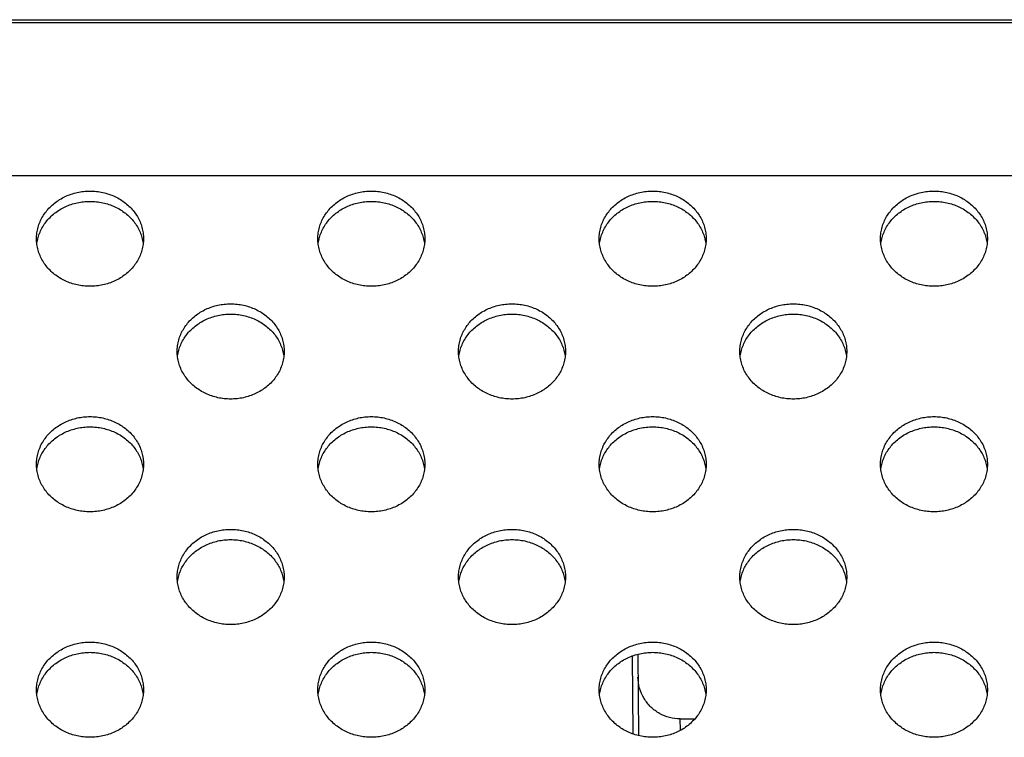
# Model space of a CAD drawing. Units: millimetres. Extents: x 73649 to 305226, y 9492 to 98772.
# Drawn here: x 292230 to 292265, y 29377 to 29402 of the extents above; entities that cross this region are included whole.
import ezdxf

# ---------------------------------------------------------------- set-up
doc = ezdxf.new("R2010")
doc.units = ezdxf.units.MM
for name, color, linetype in [('55WV70_AV_LADXF_CONTINUOUS_LINE', 7, 'Continuous'), ('MCK67151201_DXF_CONTINUOUS_LINE', 7, 'Continuous'), ('MEG422555_DXF_CONTINUOUS_LINE', 7, 'Continuous')]:
    doc.layers.add(name, color=color, linetype=linetype)

# ---------------------------------------------------------------- blocks, each defined once
blk = doc.blocks.new('pf')
at = {"layer": '55WV70_AV_LADXF_CONTINUOUS_LINE', "color": 7, "linetype": 'Continuous'}
blk.add_line((88682.445, 34015.404), (89007.445, 34015.404), dxfattribs=at)
at = {"layer": 'MCK67151201_DXF_CONTINUOUS_LINE', "color": 7, "linetype": 'Continuous'}
blk.add_line((88531.323, 34015.304), (89237.568, 34015.304), dxfattribs=at)
at = {"layer": 'MCK67151201_DXF_CONTINUOUS_LINE', "color": 9, "linetype": 'Continuous', "start_tangent": (-0.999433, 0.03367), "end_tangent": (-0.999514, -0.031161)}
blk.add_spline([(89017.435, 34009.806), (89016.445, 34009.832), (89015.421, 34009.846), (89014.331, 34009.852), (89013.149, 34009.853), (89011.856, 34009.853), (89010.455, 34009.853), (89008.945, 34009.853), (89007.314, 34009.853), (89005.554, 34009.853), (89003.655, 34009.853), (89001.609, 34009.853), (88999.404, 34009.853), (88997.028, 34009.853), (88994.469, 34009.853), (88991.713, 34009.853), (88988.744, 34009.853), (88985.547, 34009.853), (88982.104, 34009.853), (88978.396, 34009.853), (88974.404, 34009.853), (88970.105, 34009.853), (88965.475, 34009.853), (88960.49, 34009.853), (88955.122, 34009.853), (88949.341, 34009.853), (88943.117, 34009.853), (88936.413, 34009.853), (88929.195, 34009.853), (88921.421, 34009.853), (88913.051, 34009.853), (88904.035, 34009.853), (88894.33, 34009.853), (88883.875, 34009.853), (88872.603, 34009.853), (88860.821, 34009.853), (88849.612, 34009.853), (88839.66, 34009.853), (88830.873, 34009.853), (88823.022, 34009.853), (88815.98, 34009.853), (88809.631, 34009.853), (88803.888, 34009.853), (88798.675, 34009.853), (88793.932, 34009.853), (88789.608, 34009.853), (88785.657, 34009.853), (88782.041, 34009.853), (88778.728, 34009.853), (88775.687, 34009.853), (88772.894, 34009.853), (88770.325, 34009.853), (88767.961, 34009.853), (88765.784, 34009.853), (88763.777, 34009.853), (88761.926, 34009.853), (88760.217, 34009.853), (88758.639, 34009.853), (88757.183, 34009.853), (88755.833, 34009.853), (88754.593, 34009.853), (88753.474, 34009.849), (88752.445, 34009.836), (88751.461, 34009.813)], degree=3, dxfattribs=at)
at = {"layer": 'MCK67151201_DXF_CONTINUOUS_LINE', "color": 7, "linetype": 'Continuous'}
for points, start_tangent, end_tangent in [([(88792.545, 34007.619), (88792.559, 34007.823), (88792.6, 34008.024), (88792.669, 34008.219), (88792.763, 34008.405), (88792.882, 34008.58), (88793.023, 34008.741), (88793.185, 34008.886), (88793.366, 34009.012), (88793.562, 34009.117), (88793.772, 34009.201), (88793.991, 34009.262), (88794.216, 34009.299), (88794.445, 34009.311)], (0, 1), (1, 0)), ([(88794.445, 34009.311), (88794.674, 34009.299), (88794.9, 34009.262), (88795.119, 34009.201), (88795.328, 34009.117), (88795.525, 34009.012), (88795.705, 34008.886), (88795.867, 34008.741), (88796.009, 34008.58), (88796.128, 34008.405), (88796.222, 34008.219), (88796.29, 34008.024), (88796.331, 34007.823), (88796.345, 34007.619)], (1, 0), (0, -1)), ([(88802.545, 34007.619), (88802.559, 34007.823), (88802.6, 34008.024), (88802.669, 34008.219), (88802.763, 34008.405), (88802.882, 34008.58), (88803.023, 34008.741), (88803.185, 34008.886), (88803.366, 34009.012), (88803.562, 34009.117), (88803.772, 34009.201), (88803.991, 34009.262), (88804.216, 34009.299), (88804.445, 34009.311)], (0, 1), (1, 0)), ([(88804.445, 34009.311), (88804.674, 34009.299), (88804.9, 34009.262), (88805.119, 34009.201), (88805.328, 34009.117), (88805.525, 34009.012), (88805.705, 34008.886), (88805.867, 34008.741), (88806.009, 34008.58), (88806.128, 34008.405), (88806.222, 34008.219), (88806.29, 34008.024), (88806.331, 34007.823), (88806.345, 34007.619)], (1, 0), (0, -1)), ([(88812.545, 34007.619), (88812.559, 34007.823), (88812.6, 34008.024), (88812.669, 34008.219), (88812.763, 34008.405), (88812.882, 34008.58), (88813.023, 34008.741), (88813.185, 34008.886), (88813.366, 34009.012), (88813.562, 34009.117), (88813.772, 34009.201), (88813.991, 34009.262), (88814.216, 34009.299), (88814.445, 34009.311)], (0, 1), (1, 0)), ([(88814.445, 34009.311), (88814.674, 34009.299), (88814.9, 34009.262), (88815.119, 34009.201), (88815.328, 34009.117), (88815.525, 34009.012), (88815.705, 34008.886), (88815.867, 34008.741), (88816.009, 34008.58), (88816.128, 34008.405), (88816.222, 34008.219), (88816.29, 34008.024), (88816.331, 34007.823), (88816.345, 34007.619)], (1, 0), (0, -1)), ([(88822.545, 34007.619), (88822.559, 34007.823), (88822.6, 34008.024), (88822.669, 34008.219), (88822.763, 34008.405), (88822.882, 34008.58), (88823.023, 34008.741), (88823.185, 34008.886), (88823.366, 34009.012), (88823.562, 34009.117), (88823.772, 34009.201), (88823.991, 34009.262), (88824.216, 34009.299), (88824.445, 34009.311)], (0, 1), (1, 0)), ([(88824.445, 34009.311), (88824.674, 34009.299), (88824.9, 34009.262), (88825.119, 34009.201), (88825.328, 34009.117), (88825.525, 34009.012), (88825.705, 34008.886), (88825.867, 34008.741), (88826.009, 34008.58), (88826.128, 34008.405), (88826.222, 34008.219), (88826.29, 34008.024), (88826.331, 34007.823), (88826.345, 34007.619)], (1, 0), (0, -1)), ([(88792.6, 34007.66), (88792.669, 34007.855), (88792.763, 34008.041), (88792.882, 34008.216), (88793.023, 34008.377), (88793.185, 34008.522), (88793.366, 34008.648), (88793.562, 34008.753), (88793.772, 34008.837), (88793.991, 34008.898), (88794.216, 34008.935), (88794.445, 34008.947)], (0.266746, 0.963767), (1, 0)), ([(88794.445, 34008.947), (88794.674, 34008.935), (88794.9, 34008.898), (88795.119, 34008.837), (88795.328, 34008.753), (88795.525, 34008.648), (88795.705, 34008.522), (88795.867, 34008.377), (88796.009, 34008.216), (88796.128, 34008.041), (88796.222, 34007.855), (88796.29, 34007.66)], (1, 0), (0.266746, -0.963767)), ([(88802.6, 34007.66), (88802.669, 34007.855), (88802.763, 34008.041), (88802.882, 34008.216), (88803.023, 34008.377), (88803.185, 34008.522), (88803.366, 34008.648), (88803.562, 34008.753), (88803.772, 34008.837), (88803.991, 34008.898), (88804.216, 34008.935), (88804.445, 34008.947)], (0.266746, 0.963767), (1, 0)), ([(88804.445, 34008.947), (88804.674, 34008.935), (88804.9, 34008.898), (88805.119, 34008.837), (88805.328, 34008.753), (88805.525, 34008.648), (88805.705, 34008.522), (88805.867, 34008.377), (88806.009, 34008.216), (88806.128, 34008.041), (88806.222, 34007.855), (88806.29, 34007.66)], (1, 0), (0.266746, -0.963767)), ([(88812.6, 34007.66), (88812.669, 34007.855), (88812.763, 34008.041), (88812.882, 34008.216), (88813.023, 34008.377), (88813.185, 34008.522), (88813.366, 34008.648), (88813.562, 34008.753), (88813.772, 34008.837), (88813.991, 34008.898), (88814.216, 34008.935), (88814.445, 34008.947)], (0.266746, 0.963767), (1, 0)), ([(88814.445, 34008.947), (88814.674, 34008.935), (88814.9, 34008.898), (88815.119, 34008.837), (88815.328, 34008.753), (88815.525, 34008.648), (88815.705, 34008.522), (88815.867, 34008.377), (88816.009, 34008.216), (88816.128, 34008.041), (88816.222, 34007.855), (88816.29, 34007.66)], (1, 0), (0.266746, -0.963767)), ([(88822.6, 34007.66), (88822.669, 34007.855), (88822.763, 34008.041), (88822.882, 34008.216), (88823.023, 34008.377), (88823.185, 34008.522), (88823.366, 34008.648), (88823.562, 34008.753), (88823.772, 34008.837), (88823.991, 34008.898), (88824.216, 34008.935), (88824.445, 34008.947)], (0.266746, 0.963767), (1, 0)), ([(88824.445, 34008.947), (88824.674, 34008.935), (88824.9, 34008.898), (88825.119, 34008.837), (88825.328, 34008.753), (88825.525, 34008.648), (88825.705, 34008.522), (88825.867, 34008.377), (88826.009, 34008.216), (88826.128, 34008.041), (88826.222, 34007.855), (88826.29, 34007.66)], (1, 0), (0.266746, -0.963767)), ([(88794.445, 34005.927), (88794.216, 34005.939), (88793.991, 34005.976), (88793.772, 34006.037), (88793.562, 34006.121), (88793.366, 34006.227), (88793.185, 34006.353), (88793.023, 34006.497), (88792.882, 34006.658), (88792.763, 34006.833), (88792.669, 34007.019), (88792.6, 34007.214), (88792.559, 34007.415), (88792.545, 34007.619)], (-1, 0), (0, 1)), ([(88792.559, 34007.459), (88792.6, 34007.66)], (0.135097, 0.990832), (0.266746, 0.963767)), ([(88796.345, 34007.619), (88796.331, 34007.415), (88796.29, 34007.214), (88796.222, 34007.019), (88796.128, 34006.833), (88796.009, 34006.658), (88795.867, 34006.497), (88795.705, 34006.353), (88795.525, 34006.227), (88795.328, 34006.121), (88795.119, 34006.037), (88794.9, 34005.976), (88794.674, 34005.939), (88794.445, 34005.927)], (0, -1), (-1, 0)), ([(88796.29, 34007.66), (88796.331, 34007.459)], (0.266746, -0.963767), (0.135097, -0.990832)), ([(88804.445, 34005.927), (88804.216, 34005.939), (88803.991, 34005.976), (88803.772, 34006.037), (88803.562, 34006.121), (88803.366, 34006.227), (88803.185, 34006.353), (88803.023, 34006.497), (88802.882, 34006.658), (88802.763, 34006.833), (88802.669, 34007.019), (88802.6, 34007.214), (88802.559, 34007.415), (88802.545, 34007.619)], (-1, 0), (0, 1)), ([(88802.559, 34007.459), (88802.6, 34007.66)], (0.135097, 0.990832), (0.266746, 0.963767)), ([(88806.345, 34007.619), (88806.331, 34007.415), (88806.29, 34007.214), (88806.222, 34007.019), (88806.128, 34006.833), (88806.009, 34006.658), (88805.867, 34006.497), (88805.705, 34006.353), (88805.525, 34006.227), (88805.328, 34006.121), (88805.119, 34006.037), (88804.9, 34005.976), (88804.674, 34005.939), (88804.445, 34005.927)], (0, -1), (-1, 0)), ([(88806.29, 34007.66), (88806.331, 34007.459)], (0.266746, -0.963767), (0.135097, -0.990832)), ([(88814.445, 34005.927), (88814.216, 34005.939), (88813.991, 34005.976), (88813.772, 34006.037), (88813.562, 34006.121), (88813.366, 34006.227), (88813.185, 34006.353), (88813.023, 34006.497), (88812.882, 34006.658), (88812.763, 34006.833), (88812.669, 34007.019), (88812.6, 34007.214), (88812.559, 34007.415), (88812.545, 34007.619)], (-1, 0), (0, 1)), ([(88812.559, 34007.459), (88812.6, 34007.66)], (0.135097, 0.990832), (0.266746, 0.963767)), ([(88816.345, 34007.619), (88816.331, 34007.415), (88816.29, 34007.214), (88816.222, 34007.019), (88816.128, 34006.833), (88816.009, 34006.658), (88815.867, 34006.497), (88815.705, 34006.353), (88815.525, 34006.227), (88815.328, 34006.121), (88815.119, 34006.037), (88814.9, 34005.976), (88814.674, 34005.939), (88814.445, 34005.927)], (0, -1), (-1, 0)), ([(88816.29, 34007.66), (88816.331, 34007.459)], (0.266746, -0.963767), (0.135097, -0.990832)), ([(88824.445, 34005.927), (88824.216, 34005.939), (88823.991, 34005.976), (88823.772, 34006.037), (88823.562, 34006.121), (88823.366, 34006.227), (88823.185, 34006.353), (88823.023, 34006.497), (88822.882, 34006.658), (88822.763, 34006.833), (88822.669, 34007.019), (88822.6, 34007.214), (88822.559, 34007.415), (88822.545, 34007.619)], (-1, 0), (0, 1)), ([(88822.559, 34007.459), (88822.6, 34007.66)], (0.135097, 0.990832), (0.266746, 0.963767)), ([(88826.345, 34007.619), (88826.331, 34007.415), (88826.29, 34007.214), (88826.222, 34007.019), (88826.128, 34006.833), (88826.009, 34006.658), (88825.867, 34006.497), (88825.705, 34006.353), (88825.525, 34006.227), (88825.328, 34006.121), (88825.119, 34006.037), (88824.9, 34005.976), (88824.674, 34005.939), (88824.445, 34005.927)], (0, -1), (-1, 0)), ([(88826.29, 34007.66), (88826.331, 34007.459)], (0.266746, -0.963767), (0.135097, -0.990832)), ([(88797.545, 34003.612), (88797.559, 34003.816), (88797.6, 34004.017), (88797.669, 34004.212), (88797.763, 34004.398), (88797.882, 34004.573), (88798.023, 34004.734), (88798.185, 34004.878), (88798.366, 34005.004), (88798.562, 34005.11), (88798.772, 34005.194), (88798.991, 34005.255), (88799.216, 34005.291), (88799.445, 34005.304)], (0, 1), (1, 0)), ([(88799.445, 34005.304), (88799.674, 34005.291), (88799.9, 34005.255), (88800.119, 34005.194), (88800.328, 34005.11), (88800.525, 34005.004), (88800.705, 34004.878), (88800.867, 34004.734), (88801.009, 34004.573), (88801.128, 34004.398), (88801.222, 34004.212), (88801.29, 34004.017), (88801.331, 34003.816), (88801.345, 34003.612)], (1, 0), (0, -1)), ([(88807.545, 34003.612), (88807.559, 34003.816), (88807.6, 34004.017), (88807.669, 34004.212), (88807.763, 34004.398), (88807.882, 34004.573), (88808.023, 34004.734), (88808.185, 34004.878), (88808.366, 34005.004), (88808.562, 34005.11), (88808.772, 34005.194), (88808.991, 34005.255), (88809.216, 34005.291), (88809.445, 34005.304)], (0, 1), (1, 0)), ([(88809.445, 34005.304), (88809.674, 34005.291), (88809.9, 34005.255), (88810.119, 34005.194), (88810.328, 34005.11), (88810.525, 34005.004), (88810.705, 34004.878), (88810.867, 34004.734), (88811.009, 34004.573), (88811.128, 34004.398), (88811.222, 34004.212), (88811.29, 34004.017), (88811.331, 34003.816), (88811.345, 34003.612)], (1, 0), (0, -1)), ([(88817.545, 34003.612), (88817.559, 34003.816), (88817.6, 34004.017), (88817.669, 34004.212), (88817.763, 34004.398), (88817.882, 34004.573), (88818.023, 34004.734), (88818.185, 34004.878), (88818.366, 34005.004), (88818.562, 34005.11), (88818.772, 34005.194), (88818.991, 34005.255), (88819.216, 34005.291), (88819.445, 34005.304)], (0, 1), (1, 0)), ([(88819.445, 34005.304), (88819.674, 34005.291), (88819.9, 34005.255), (88820.119, 34005.194), (88820.328, 34005.11), (88820.525, 34005.004), (88820.705, 34004.878), (88820.867, 34004.734), (88821.009, 34004.573), (88821.128, 34004.398), (88821.222, 34004.212), (88821.29, 34004.017), (88821.331, 34003.816), (88821.345, 34003.612)], (1, 0), (0, -1)), ([(88797.6, 34003.653), (88797.669, 34003.848), (88797.763, 34004.034), (88797.882, 34004.209), (88798.023, 34004.37), (88798.185, 34004.514), (88798.366, 34004.64), (88798.562, 34004.746), (88798.772, 34004.83), (88798.991, 34004.891), (88799.216, 34004.927), (88799.445, 34004.94)], (0.266746, 0.963767), (1, 0)), ([(88799.445, 34004.94), (88799.674, 34004.927), (88799.9, 34004.891), (88800.119, 34004.83), (88800.328, 34004.746), (88800.525, 34004.64), (88800.705, 34004.514), (88800.867, 34004.37), (88801.009, 34004.209), (88801.128, 34004.034), (88801.222, 34003.848), (88801.29, 34003.653)], (1, 0), (0.266746, -0.963767)), ([(88807.6, 34003.653), (88807.669, 34003.848), (88807.763, 34004.034), (88807.882, 34004.209), (88808.023, 34004.37), (88808.185, 34004.514), (88808.366, 34004.64), (88808.562, 34004.746), (88808.772, 34004.83), (88808.991, 34004.891), (88809.216, 34004.927), (88809.445, 34004.94)], (0.266746, 0.963767), (1, 0)), ([(88809.445, 34004.94), (88809.674, 34004.927), (88809.9, 34004.891), (88810.119, 34004.83), (88810.328, 34004.746), (88810.525, 34004.64), (88810.705, 34004.514), (88810.867, 34004.37), (88811.009, 34004.209), (88811.128, 34004.034), (88811.222, 34003.848), (88811.29, 34003.653)], (1, 0), (0.266746, -0.963767)), ([(88817.6, 34003.653), (88817.669, 34003.848), (88817.763, 34004.034), (88817.882, 34004.209), (88818.023, 34004.37), (88818.185, 34004.514), (88818.366, 34004.64), (88818.562, 34004.746), (88818.772, 34004.83), (88818.991, 34004.891), (88819.216, 34004.927), (88819.445, 34004.94)], (0.266746, 0.963767), (1, 0)), ([(88819.445, 34004.94), (88819.674, 34004.927), (88819.9, 34004.891), (88820.119, 34004.83), (88820.328, 34004.746), (88820.525, 34004.64), (88820.705, 34004.514), (88820.867, 34004.37), (88821.009, 34004.209), (88821.128, 34004.034), (88821.222, 34003.848), (88821.29, 34003.653)], (1, 0), (0.266746, -0.963767)), ([(88799.445, 34001.92), (88799.216, 34001.932), (88798.991, 34001.969), (88798.772, 34002.03), (88798.562, 34002.114), (88798.366, 34002.219), (88798.185, 34002.345), (88798.023, 34002.49), (88797.882, 34002.651), (88797.763, 34002.825), (88797.669, 34003.012), (88797.6, 34003.207), (88797.559, 34003.408), (88797.545, 34003.612)], (-1, 0), (0, 1)), ([(88797.559, 34003.452), (88797.6, 34003.653)], (0.135097, 0.990832), (0.266746, 0.963767)), ([(88801.345, 34003.612), (88801.331, 34003.408), (88801.29, 34003.207), (88801.222, 34003.012), (88801.128, 34002.825), (88801.009, 34002.651), (88800.867, 34002.49), (88800.705, 34002.345), (88800.525, 34002.219), (88800.328, 34002.114), (88800.119, 34002.03), (88799.9, 34001.969), (88799.674, 34001.932), (88799.445, 34001.92)], (0, -1), (-1, 0)), ([(88801.29, 34003.653), (88801.331, 34003.452)], (0.266746, -0.963767), (0.135097, -0.990832)), ([(88809.445, 34001.92), (88809.216, 34001.932), (88808.991, 34001.969), (88808.772, 34002.03), (88808.562, 34002.114), (88808.366, 34002.219), (88808.185, 34002.345), (88808.023, 34002.49), (88807.882, 34002.651), (88807.763, 34002.825), (88807.669, 34003.012), (88807.6, 34003.207), (88807.559, 34003.408), (88807.545, 34003.612)], (-1, 0), (0, 1)), ([(88807.559, 34003.452), (88807.6, 34003.653)], (0.135097, 0.990832), (0.266746, 0.963767)), ([(88811.345, 34003.612), (88811.331, 34003.408), (88811.29, 34003.207), (88811.222, 34003.012), (88811.128, 34002.825), (88811.009, 34002.651), (88810.867, 34002.49), (88810.705, 34002.345), (88810.525, 34002.219), (88810.328, 34002.114), (88810.119, 34002.03), (88809.9, 34001.969), (88809.674, 34001.932), (88809.445, 34001.92)], (0, -1), (-1, 0)), ([(88811.29, 34003.653), (88811.331, 34003.452)], (0.266746, -0.963767), (0.135097, -0.990832)), ([(88819.445, 34001.92), (88819.216, 34001.932), (88818.991, 34001.969), (88818.772, 34002.03), (88818.562, 34002.114), (88818.366, 34002.219), (88818.185, 34002.345), (88818.023, 34002.49), (88817.882, 34002.651), (88817.763, 34002.825), (88817.669, 34003.012), (88817.6, 34003.207), (88817.559, 34003.408), (88817.545, 34003.612)], (-1, 0), (0, 1)), ([(88817.559, 34003.452), (88817.6, 34003.653)], (0.135097, 0.990832), (0.266746, 0.963767)), ([(88821.345, 34003.612), (88821.331, 34003.408), (88821.29, 34003.207), (88821.222, 34003.012), (88821.128, 34002.825), (88821.009, 34002.651), (88820.867, 34002.49), (88820.705, 34002.345), (88820.525, 34002.219), (88820.328, 34002.114), (88820.119, 34002.03), (88819.9, 34001.969), (88819.674, 34001.932), (88819.445, 34001.92)], (0, -1), (-1, 0)), ([(88821.29, 34003.653), (88821.331, 34003.452)], (0.266746, -0.963767), (0.135097, -0.990832)), ([(88792.545, 33999.604), (88792.559, 33999.808), (88792.6, 34000.009), (88792.669, 34000.204), (88792.763, 34000.391), (88792.882, 34000.566), (88793.023, 34000.726), (88793.185, 34000.871), (88793.366, 34000.997), (88793.562, 34001.103), (88793.772, 34001.186), (88793.991, 34001.247), (88794.216, 34001.284), (88794.445, 34001.296)], (0, 1), (1, 0)), ([(88794.445, 34001.296), (88794.674, 34001.284), (88794.9, 34001.247), (88795.119, 34001.186), (88795.328, 34001.103), (88795.525, 34000.997), (88795.705, 34000.871), (88795.867, 34000.726), (88796.009, 34000.566), (88796.128, 34000.391), (88796.222, 34000.204), (88796.29, 34000.009), (88796.331, 33999.808), (88796.345, 33999.604)], (1, 0), (0, -1)), ([(88802.545, 33999.604), (88802.559, 33999.808), (88802.6, 34000.009), (88802.669, 34000.204), (88802.763, 34000.391), (88802.882, 34000.566), (88803.023, 34000.726), (88803.185, 34000.871), (88803.366, 34000.997), (88803.562, 34001.103), (88803.772, 34001.186), (88803.991, 34001.247), (88804.216, 34001.284), (88804.445, 34001.296)], (0, 1), (1, 0)), ([(88804.445, 34001.296), (88804.674, 34001.284), (88804.9, 34001.247), (88805.119, 34001.186), (88805.328, 34001.103), (88805.525, 34000.997), (88805.705, 34000.871), (88805.867, 34000.726), (88806.009, 34000.566), (88806.128, 34000.391), (88806.222, 34000.204), (88806.29, 34000.009), (88806.331, 33999.808), (88806.345, 33999.604)], (1, 0), (0, -1)), ([(88812.545, 33999.604), (88812.559, 33999.808), (88812.6, 34000.009), (88812.669, 34000.204), (88812.763, 34000.391), (88812.882, 34000.566), (88813.023, 34000.726), (88813.185, 34000.871), (88813.366, 34000.997), (88813.562, 34001.103), (88813.772, 34001.186), (88813.991, 34001.247), (88814.216, 34001.284), (88814.445, 34001.296)], (0, 1), (1, 0)), ([(88814.445, 34001.296), (88814.674, 34001.284), (88814.9, 34001.247), (88815.119, 34001.186), (88815.328, 34001.103), (88815.525, 34000.997), (88815.705, 34000.871), (88815.867, 34000.726), (88816.009, 34000.566), (88816.128, 34000.391), (88816.222, 34000.204), (88816.29, 34000.009), (88816.331, 33999.808), (88816.345, 33999.604)], (1, 0), (0, -1)), ([(88822.545, 33999.604), (88822.559, 33999.808), (88822.6, 34000.009), (88822.669, 34000.204), (88822.763, 34000.391), (88822.882, 34000.566), (88823.023, 34000.726), (88823.185, 34000.871), (88823.366, 34000.997), (88823.562, 34001.103), (88823.772, 34001.186), (88823.991, 34001.247), (88824.216, 34001.284), (88824.445, 34001.296)], (0, 1), (1, 0)), ([(88824.445, 34001.296), (88824.674, 34001.284), (88824.9, 34001.247), (88825.119, 34001.186), (88825.328, 34001.103), (88825.525, 34000.997), (88825.705, 34000.871), (88825.867, 34000.726), (88826.009, 34000.566), (88826.128, 34000.391), (88826.222, 34000.204), (88826.29, 34000.009), (88826.331, 33999.808), (88826.345, 33999.604)], (1, 0), (0, -1)), ([(88792.6, 33999.645), (88792.669, 33999.84), (88792.763, 34000.027), (88792.882, 34000.202), (88793.023, 34000.362), (88793.185, 34000.507), (88793.366, 34000.633), (88793.562, 34000.739), (88793.772, 34000.822), (88793.991, 34000.883), (88794.216, 34000.92), (88794.445, 34000.932)], (0.266746, 0.963767), (1, 0)), ([(88794.445, 34000.932), (88794.674, 34000.92), (88794.9, 34000.883), (88795.119, 34000.822), (88795.328, 34000.739), (88795.525, 34000.633), (88795.705, 34000.507), (88795.867, 34000.362), (88796.009, 34000.202), (88796.128, 34000.027), (88796.222, 33999.84), (88796.29, 33999.645)], (1, 0), (0.266746, -0.963767)), ([(88802.6, 33999.645), (88802.669, 33999.84), (88802.763, 34000.027), (88802.882, 34000.202), (88803.023, 34000.362), (88803.185, 34000.507), (88803.366, 34000.633), (88803.562, 34000.739), (88803.772, 34000.822), (88803.991, 34000.883), (88804.216, 34000.92), (88804.445, 34000.932)], (0.266746, 0.963767), (1, 0)), ([(88804.445, 34000.932), (88804.674, 34000.92), (88804.9, 34000.883), (88805.119, 34000.822), (88805.328, 34000.739), (88805.525, 34000.633), (88805.705, 34000.507), (88805.867, 34000.362), (88806.009, 34000.202), (88806.128, 34000.027), (88806.222, 33999.84), (88806.29, 33999.645)], (1, 0), (0.266746, -0.963767)), ([(88812.6, 33999.645), (88812.669, 33999.84), (88812.763, 34000.027), (88812.882, 34000.202), (88813.023, 34000.362), (88813.185, 34000.507), (88813.366, 34000.633), (88813.562, 34000.739), (88813.772, 34000.822), (88813.991, 34000.883), (88814.216, 34000.92), (88814.445, 34000.932)], (0.266746, 0.963767), (1, 0)), ([(88814.445, 34000.932), (88814.674, 34000.92), (88814.9, 34000.883), (88815.119, 34000.822), (88815.328, 34000.739), (88815.525, 34000.633), (88815.705, 34000.507), (88815.867, 34000.362), (88816.009, 34000.202), (88816.128, 34000.027), (88816.222, 33999.84), (88816.29, 33999.645)], (1, 0), (0.266746, -0.963767)), ([(88822.6, 33999.645), (88822.669, 33999.84), (88822.763, 34000.027), (88822.882, 34000.202), (88823.023, 34000.362), (88823.185, 34000.507), (88823.366, 34000.633), (88823.562, 34000.739), (88823.772, 34000.822), (88823.991, 34000.883), (88824.216, 34000.92), (88824.445, 34000.932)], (0.266746, 0.963767), (1, 0)), ([(88824.445, 34000.932), (88824.674, 34000.92), (88824.9, 34000.883), (88825.119, 34000.822), (88825.328, 34000.739), (88825.525, 34000.633), (88825.705, 34000.507), (88825.867, 34000.362), (88826.009, 34000.202), (88826.128, 34000.027), (88826.222, 33999.84), (88826.29, 33999.645)], (1, 0), (0.266746, -0.963767)), ([(88794.445, 33997.912), (88794.216, 33997.925), (88793.991, 33997.962), (88793.772, 33998.022), (88793.562, 33998.106), (88793.366, 33998.212), (88793.185, 33998.338), (88793.023, 33998.482), (88792.882, 33998.643), (88792.763, 33998.818), (88792.669, 33999.004), (88792.6, 33999.199), (88792.559, 33999.4), (88792.545, 33999.604)], (-1, 0), (0, 1)), ([(88792.559, 33999.444), (88792.6, 33999.645)], (0.135097, 0.990832), (0.266746, 0.963767)), ([(88796.345, 33999.604), (88796.331, 33999.4), (88796.29, 33999.199), (88796.222, 33999.004), (88796.128, 33998.818), (88796.009, 33998.643), (88795.867, 33998.482), (88795.705, 33998.338), (88795.525, 33998.212), (88795.328, 33998.106), (88795.119, 33998.022), (88794.9, 33997.962), (88794.674, 33997.925), (88794.445, 33997.912)], (0, -1), (-1, 0)), ([(88796.29, 33999.645), (88796.331, 33999.444)], (0.266746, -0.963767), (0.135097, -0.990832)), ([(88804.445, 33997.912), (88804.216, 33997.925), (88803.991, 33997.962), (88803.772, 33998.022), (88803.562, 33998.106), (88803.366, 33998.212), (88803.185, 33998.338), (88803.023, 33998.482), (88802.882, 33998.643), (88802.763, 33998.818), (88802.669, 33999.004), (88802.6, 33999.199), (88802.559, 33999.4), (88802.545, 33999.604)], (-1, 0), (0, 1)), ([(88802.559, 33999.444), (88802.6, 33999.645)], (0.135097, 0.990832), (0.266746, 0.963767)), ([(88806.345, 33999.604), (88806.331, 33999.4), (88806.29, 33999.199), (88806.222, 33999.004), (88806.128, 33998.818), (88806.009, 33998.643), (88805.867, 33998.482), (88805.705, 33998.338), (88805.525, 33998.212), (88805.328, 33998.106), (88805.119, 33998.022), (88804.9, 33997.962), (88804.674, 33997.925), (88804.445, 33997.912)], (0, -1), (-1, 0)), ([(88806.29, 33999.645), (88806.331, 33999.444)], (0.266746, -0.963767), (0.135097, -0.990832)), ([(88814.445, 33997.912), (88814.216, 33997.925), (88813.991, 33997.962), (88813.772, 33998.022), (88813.562, 33998.106), (88813.366, 33998.212), (88813.185, 33998.338), (88813.023, 33998.482), (88812.882, 33998.643), (88812.763, 33998.818), (88812.669, 33999.004), (88812.6, 33999.199), (88812.559, 33999.4), (88812.545, 33999.604)], (-1, 0), (0, 1)), ([(88812.559, 33999.444), (88812.6, 33999.645)], (0.135097, 0.990832), (0.266746, 0.963767)), ([(88816.345, 33999.604), (88816.331, 33999.4), (88816.29, 33999.199), (88816.222, 33999.004), (88816.128, 33998.818), (88816.009, 33998.643), (88815.867, 33998.482), (88815.705, 33998.338), (88815.525, 33998.212), (88815.328, 33998.106), (88815.119, 33998.022), (88814.9, 33997.962), (88814.674, 33997.925), (88814.445, 33997.912)], (0, -1), (-1, 0)), ([(88816.29, 33999.645), (88816.331, 33999.444)], (0.266746, -0.963767), (0.135097, -0.990832)), ([(88824.445, 33997.912), (88824.216, 33997.925), (88823.991, 33997.962), (88823.772, 33998.022), (88823.562, 33998.106), (88823.366, 33998.212), (88823.185, 33998.338), (88823.023, 33998.482), (88822.882, 33998.643), (88822.763, 33998.818), (88822.669, 33999.004), (88822.6, 33999.199), (88822.559, 33999.4), (88822.545, 33999.604)], (-1, 0), (0, 1)), ([(88822.559, 33999.444), (88822.6, 33999.645)], (0.135097, 0.990832), (0.266746, 0.963767)), ([(88826.345, 33999.604), (88826.331, 33999.4), (88826.29, 33999.199), (88826.222, 33999.004), (88826.128, 33998.818), (88826.009, 33998.643), (88825.867, 33998.482), (88825.705, 33998.338), (88825.525, 33998.212), (88825.328, 33998.106), (88825.119, 33998.022), (88824.9, 33997.962), (88824.674, 33997.925), (88824.445, 33997.912)], (0, -1), (-1, 0)), ([(88826.29, 33999.645), (88826.331, 33999.444)], (0.266746, -0.963767), (0.135097, -0.990832)), ([(88797.545, 33995.597), (88797.559, 33995.801), (88797.6, 33996.002), (88797.669, 33996.197), (88797.763, 33996.383), (88797.882, 33996.558), (88798.023, 33996.719), (88798.185, 33996.863), (88798.366, 33996.989), (88798.562, 33997.095), (88798.772, 33997.179), (88798.991, 33997.24), (88799.216, 33997.277), (88799.445, 33997.289)], (0, 1), (1, 0)), ([(88799.445, 33997.289), (88799.674, 33997.277), (88799.9, 33997.24), (88800.119, 33997.179), (88800.328, 33997.095), (88800.525, 33996.989), (88800.705, 33996.863), (88800.867, 33996.719), (88801.009, 33996.558), (88801.128, 33996.383), (88801.222, 33996.197), (88801.29, 33996.002), (88801.331, 33995.801), (88801.345, 33995.597)], (1, 0), (0, -1)), ([(88807.545, 33995.597), (88807.559, 33995.801), (88807.6, 33996.002), (88807.669, 33996.197), (88807.763, 33996.383), (88807.882, 33996.558), (88808.023, 33996.719), (88808.185, 33996.863), (88808.366, 33996.989), (88808.562, 33997.095), (88808.772, 33997.179), (88808.991, 33997.24), (88809.216, 33997.277), (88809.445, 33997.289)], (0, 1), (1, 0)), ([(88809.445, 33997.289), (88809.674, 33997.277), (88809.9, 33997.24), (88810.119, 33997.179), (88810.328, 33997.095), (88810.525, 33996.989), (88810.705, 33996.863), (88810.867, 33996.719), (88811.009, 33996.558), (88811.128, 33996.383), (88811.222, 33996.197), (88811.29, 33996.002), (88811.331, 33995.801), (88811.345, 33995.597)], (1, 0), (0, -1)), ([(88817.545, 33995.597), (88817.559, 33995.801), (88817.6, 33996.002), (88817.669, 33996.197), (88817.763, 33996.383), (88817.882, 33996.558), (88818.023, 33996.719), (88818.185, 33996.863), (88818.366, 33996.989), (88818.562, 33997.095), (88818.772, 33997.179), (88818.991, 33997.24), (88819.216, 33997.277), (88819.445, 33997.289)], (0, 1), (1, 0)), ([(88819.445, 33997.289), (88819.674, 33997.277), (88819.9, 33997.24), (88820.119, 33997.179), (88820.328, 33997.095), (88820.525, 33996.989), (88820.705, 33996.863), (88820.867, 33996.719), (88821.009, 33996.558), (88821.128, 33996.383), (88821.222, 33996.197), (88821.29, 33996.002), (88821.331, 33995.801), (88821.345, 33995.597)], (1, 0), (0, -1)), ([(88797.6, 33995.638), (88797.669, 33995.833), (88797.763, 33996.019), (88797.882, 33996.194), (88798.023, 33996.355), (88798.185, 33996.5), (88798.366, 33996.626), (88798.562, 33996.731), (88798.772, 33996.815), (88798.991, 33996.876), (88799.216, 33996.913), (88799.445, 33996.925)], (0.266746, 0.963767), (1, 0)), ([(88799.445, 33996.925), (88799.674, 33996.913), (88799.9, 33996.876), (88800.119, 33996.815), (88800.328, 33996.731), (88800.525, 33996.626), (88800.705, 33996.5), (88800.867, 33996.355), (88801.009, 33996.194), (88801.128, 33996.019), (88801.222, 33995.833), (88801.29, 33995.638)], (1, 0), (0.266746, -0.963767)), ([(88807.6, 33995.638), (88807.669, 33995.833), (88807.763, 33996.019), (88807.882, 33996.194), (88808.023, 33996.355), (88808.185, 33996.5), (88808.366, 33996.626), (88808.562, 33996.731), (88808.772, 33996.815), (88808.991, 33996.876), (88809.216, 33996.913), (88809.445, 33996.925)], (0.266746, 0.963767), (1, 0)), ([(88809.445, 33996.925), (88809.674, 33996.913), (88809.9, 33996.876), (88810.119, 33996.815), (88810.328, 33996.731), (88810.525, 33996.626), (88810.705, 33996.5), (88810.867, 33996.355), (88811.009, 33996.194), (88811.128, 33996.019), (88811.222, 33995.833), (88811.29, 33995.638)], (1, 0), (0.266746, -0.963767)), ([(88817.6, 33995.638), (88817.669, 33995.833), (88817.763, 33996.019), (88817.882, 33996.194), (88818.023, 33996.355), (88818.185, 33996.5), (88818.366, 33996.626), (88818.562, 33996.731), (88818.772, 33996.815), (88818.991, 33996.876), (88819.216, 33996.913), (88819.445, 33996.925)], (0.266746, 0.963767), (1, 0)), ([(88819.445, 33996.925), (88819.674, 33996.913), (88819.9, 33996.876), (88820.119, 33996.815), (88820.328, 33996.731), (88820.525, 33996.626), (88820.705, 33996.5), (88820.867, 33996.355), (88821.009, 33996.194), (88821.128, 33996.019), (88821.222, 33995.833), (88821.29, 33995.638)], (1, 0), (0.266746, -0.963767)), ([(88799.445, 33993.905), (88799.216, 33993.917), (88798.991, 33993.954), (88798.772, 33994.015), (88798.562, 33994.099), (88798.366, 33994.204), (88798.185, 33994.331), (88798.023, 33994.475), (88797.882, 33994.636), (88797.763, 33994.811), (88797.669, 33994.997), (88797.6, 33995.192), (88797.559, 33995.393), (88797.545, 33995.597)], (-1, 0), (0, 1)), ([(88797.559, 33995.437), (88797.6, 33995.638)], (0.135097, 0.990832), (0.266746, 0.963767)), ([(88801.345, 33995.597), (88801.331, 33995.393), (88801.29, 33995.192), (88801.222, 33994.997), (88801.128, 33994.811), (88801.009, 33994.636), (88800.867, 33994.475), (88800.705, 33994.331), (88800.525, 33994.204), (88800.328, 33994.099), (88800.119, 33994.015), (88799.9, 33993.954), (88799.674, 33993.917), (88799.445, 33993.905)], (0, -1), (-1, 0)), ([(88801.29, 33995.638), (88801.331, 33995.437)], (0.266746, -0.963767), (0.135097, -0.990832)), ([(88809.445, 33993.905), (88809.216, 33993.917), (88808.991, 33993.954), (88808.772, 33994.015), (88808.562, 33994.099), (88808.366, 33994.204), (88808.185, 33994.331), (88808.023, 33994.475), (88807.882, 33994.636), (88807.763, 33994.811), (88807.669, 33994.997), (88807.6, 33995.192), (88807.559, 33995.393), (88807.545, 33995.597)], (-1, 0), (0, 1)), ([(88807.559, 33995.437), (88807.6, 33995.638)], (0.135097, 0.990832), (0.266746, 0.963767)), ([(88811.345, 33995.597), (88811.331, 33995.393), (88811.29, 33995.192), (88811.222, 33994.997), (88811.128, 33994.811), (88811.009, 33994.636), (88810.867, 33994.475), (88810.705, 33994.331), (88810.525, 33994.204), (88810.328, 33994.099), (88810.119, 33994.015), (88809.9, 33993.954), (88809.674, 33993.917), (88809.445, 33993.905)], (0, -1), (-1, 0)), ([(88811.29, 33995.638), (88811.331, 33995.437)], (0.266746, -0.963767), (0.135097, -0.990832)), ([(88819.445, 33993.905), (88819.216, 33993.917), (88818.991, 33993.954), (88818.772, 33994.015), (88818.562, 33994.099), (88818.366, 33994.204), (88818.185, 33994.331), (88818.023, 33994.475), (88817.882, 33994.636), (88817.763, 33994.811), (88817.669, 33994.997), (88817.6, 33995.192), (88817.559, 33995.393), (88817.545, 33995.597)], (-1, 0), (0, 1)), ([(88817.559, 33995.437), (88817.6, 33995.638)], (0.135097, 0.990832), (0.266746, 0.963767)), ([(88821.345, 33995.597), (88821.331, 33995.393), (88821.29, 33995.192), (88821.222, 33994.997), (88821.128, 33994.811), (88821.009, 33994.636), (88820.867, 33994.475), (88820.705, 33994.331), (88820.525, 33994.204), (88820.328, 33994.099), (88820.119, 33994.015), (88819.9, 33993.954), (88819.674, 33993.917), (88819.445, 33993.905)], (0, -1), (-1, 0)), ([(88821.29, 33995.638), (88821.331, 33995.437)], (0.266746, -0.963767), (0.135097, -0.990832)), ([(88792.545, 33991.59), (88792.559, 33991.794), (88792.6, 33991.995), (88792.669, 33992.19), (88792.763, 33992.376), (88792.882, 33992.551), (88793.023, 33992.712), (88793.185, 33992.856), (88793.366, 33992.982), (88793.562, 33993.088), (88793.772, 33993.172), (88793.991, 33993.232), (88794.216, 33993.269), (88794.445, 33993.282)], (0, 1), (1, 0)), ([(88794.445, 33993.282), (88794.674, 33993.269), (88794.9, 33993.232), (88795.119, 33993.172), (88795.328, 33993.088), (88795.525, 33992.982), (88795.705, 33992.856), (88795.867, 33992.712), (88796.009, 33992.551), (88796.128, 33992.376), (88796.222, 33992.19), (88796.29, 33991.995), (88796.331, 33991.794), (88796.345, 33991.59)], (1, 0), (0, -1)), ([(88802.545, 33991.59), (88802.559, 33991.794), (88802.6, 33991.995), (88802.669, 33992.19), (88802.763, 33992.376), (88802.882, 33992.551), (88803.023, 33992.712), (88803.185, 33992.856), (88803.366, 33992.982), (88803.562, 33993.088), (88803.772, 33993.172), (88803.991, 33993.232), (88804.216, 33993.269), (88804.445, 33993.282)], (0, 1), (1, 0)), ([(88804.445, 33993.282), (88804.674, 33993.269), (88804.9, 33993.232), (88805.119, 33993.172), (88805.328, 33993.088), (88805.525, 33992.982), (88805.705, 33992.856), (88805.867, 33992.712), (88806.009, 33992.551), (88806.128, 33992.376), (88806.222, 33992.19), (88806.29, 33991.995), (88806.331, 33991.794), (88806.345, 33991.59)], (1, 0), (0, -1)), ([(88812.545, 33991.59), (88812.559, 33991.794), (88812.6, 33991.995), (88812.669, 33992.19), (88812.763, 33992.376), (88812.882, 33992.551), (88813.023, 33992.712), (88813.185, 33992.856), (88813.366, 33992.982), (88813.562, 33993.088), (88813.772, 33993.172), (88813.991, 33993.232), (88814.216, 33993.269), (88814.445, 33993.282)], (0, 1), (1, 0)), ([(88814.445, 33993.282), (88814.674, 33993.269), (88814.9, 33993.232), (88815.119, 33993.172), (88815.328, 33993.088), (88815.525, 33992.982), (88815.705, 33992.856), (88815.867, 33992.712), (88816.009, 33992.551), (88816.128, 33992.376), (88816.222, 33992.19), (88816.29, 33991.995), (88816.331, 33991.794), (88816.345, 33991.59)], (1, 0), (0, -1)), ([(88822.545, 33991.59), (88822.559, 33991.794), (88822.6, 33991.995), (88822.669, 33992.19), (88822.763, 33992.376), (88822.882, 33992.551), (88823.023, 33992.712), (88823.185, 33992.856), (88823.366, 33992.982), (88823.562, 33993.088), (88823.772, 33993.172), (88823.991, 33993.232), (88824.216, 33993.269), (88824.445, 33993.282)], (0, 1), (1, 0)), ([(88824.445, 33993.282), (88824.674, 33993.269), (88824.9, 33993.232), (88825.119, 33993.172), (88825.328, 33993.088), (88825.525, 33992.982), (88825.705, 33992.856), (88825.867, 33992.712), (88826.009, 33992.551), (88826.128, 33992.376), (88826.222, 33992.19), (88826.29, 33991.995), (88826.331, 33991.794), (88826.345, 33991.59)], (1, 0), (0, -1)), ([(88792.6, 33991.631), (88792.669, 33991.826), (88792.763, 33992.012), (88792.882, 33992.187), (88793.023, 33992.348), (88793.185, 33992.492), (88793.366, 33992.618), (88793.562, 33992.724), (88793.772, 33992.808), (88793.991, 33992.869), (88794.216, 33992.905), (88794.445, 33992.918)], (0.266746, 0.963767), (1, 0)), ([(88794.445, 33992.918), (88794.674, 33992.905), (88794.9, 33992.869), (88795.119, 33992.808), (88795.328, 33992.724), (88795.525, 33992.618), (88795.705, 33992.492), (88795.867, 33992.348), (88796.009, 33992.187), (88796.128, 33992.012), (88796.222, 33991.826), (88796.29, 33991.631)], (1, 0), (0.266746, -0.963767)), ([(88802.6, 33991.631), (88802.669, 33991.826), (88802.763, 33992.012), (88802.882, 33992.187), (88803.023, 33992.348), (88803.185, 33992.492), (88803.366, 33992.618), (88803.562, 33992.724), (88803.772, 33992.808), (88803.991, 33992.869), (88804.216, 33992.905), (88804.445, 33992.918)], (0.266746, 0.963767), (1, 0)), ([(88804.445, 33992.918), (88804.674, 33992.905), (88804.9, 33992.869), (88805.119, 33992.808), (88805.328, 33992.724), (88805.525, 33992.618), (88805.705, 33992.492), (88805.867, 33992.348), (88806.009, 33992.187), (88806.128, 33992.012), (88806.222, 33991.826), (88806.29, 33991.631)], (1, 0), (0.266746, -0.963767)), ([(88812.6, 33991.631), (88812.669, 33991.826), (88812.763, 33992.012), (88812.882, 33992.187), (88813.023, 33992.348), (88813.185, 33992.492), (88813.366, 33992.618), (88813.562, 33992.724), (88813.772, 33992.808), (88813.991, 33992.869), (88814.216, 33992.905), (88814.445, 33992.918)], (0.266746, 0.963767), (1, 0)), ([(88814.445, 33992.918), (88814.674, 33992.905), (88814.9, 33992.869), (88815.119, 33992.808), (88815.328, 33992.724), (88815.525, 33992.618), (88815.705, 33992.492), (88815.867, 33992.348), (88816.009, 33992.187), (88816.128, 33992.012), (88816.222, 33991.826), (88816.29, 33991.631)], (1, 0), (0.266746, -0.963767)), ([(88822.6, 33991.631), (88822.669, 33991.826), (88822.763, 33992.012), (88822.882, 33992.187), (88823.023, 33992.348), (88823.185, 33992.492), (88823.366, 33992.618), (88823.562, 33992.724), (88823.772, 33992.808), (88823.991, 33992.869), (88824.216, 33992.905), (88824.445, 33992.918)], (0.266746, 0.963767), (1, 0)), ([(88824.445, 33992.918), (88824.674, 33992.905), (88824.9, 33992.869), (88825.119, 33992.808), (88825.328, 33992.724), (88825.525, 33992.618), (88825.705, 33992.492), (88825.867, 33992.348), (88826.009, 33992.187), (88826.128, 33992.012), (88826.222, 33991.826), (88826.29, 33991.631)], (1, 0), (0.266746, -0.963767)), ([(88794.445, 33989.898), (88794.216, 33989.91), (88793.991, 33989.947), (88793.772, 33990.008), (88793.562, 33990.091), (88793.366, 33990.197), (88793.185, 33990.323), (88793.023, 33990.468), (88792.882, 33990.628), (88792.763, 33990.803), (88792.669, 33990.99), (88792.6, 33991.185), (88792.559, 33991.386), (88792.545, 33991.59)], (-1, 0), (0, 1)), ([(88792.559, 33991.43), (88792.6, 33991.631)], (0.135097, 0.990832), (0.266746, 0.963767)), ([(88796.345, 33991.59), (88796.331, 33991.386), (88796.29, 33991.185), (88796.222, 33990.99), (88796.128, 33990.803), (88796.009, 33990.628), (88795.867, 33990.468), (88795.705, 33990.323), (88795.525, 33990.197), (88795.328, 33990.091), (88795.119, 33990.008), (88794.9, 33989.947), (88794.674, 33989.91), (88794.445, 33989.898)], (0, -1), (-1, 0)), ([(88796.29, 33991.631), (88796.331, 33991.43)], (0.266746, -0.963767), (0.135097, -0.990832)), ([(88804.445, 33989.898), (88804.216, 33989.91), (88803.991, 33989.947), (88803.772, 33990.008), (88803.562, 33990.091), (88803.366, 33990.197), (88803.185, 33990.323), (88803.023, 33990.468), (88802.882, 33990.628), (88802.763, 33990.803), (88802.669, 33990.99), (88802.6, 33991.185), (88802.559, 33991.386), (88802.545, 33991.59)], (-1, 0), (0, 1)), ([(88802.559, 33991.43), (88802.6, 33991.631)], (0.135097, 0.990832), (0.266746, 0.963767)), ([(88806.345, 33991.59), (88806.331, 33991.386), (88806.29, 33991.185), (88806.222, 33990.99), (88806.128, 33990.803), (88806.009, 33990.628), (88805.867, 33990.468), (88805.705, 33990.323), (88805.525, 33990.197), (88805.328, 33990.091), (88805.119, 33990.008), (88804.9, 33989.947), (88804.674, 33989.91), (88804.445, 33989.898)], (0, -1), (-1, 0)), ([(88806.29, 33991.631), (88806.331, 33991.43)], (0.266746, -0.963767), (0.135097, -0.990832)), ([(88814.445, 33989.898), (88814.216, 33989.91), (88813.991, 33989.947), (88813.772, 33990.008), (88813.562, 33990.091), (88813.366, 33990.197), (88813.185, 33990.323), (88813.023, 33990.468), (88812.882, 33990.628), (88812.763, 33990.803), (88812.669, 33990.99), (88812.6, 33991.185), (88812.559, 33991.386), (88812.545, 33991.59)], (-1, 0), (0, 1)), ([(88812.559, 33991.43), (88812.6, 33991.631)], (0.135097, 0.990832), (0.266746, 0.963767)), ([(88816.345, 33991.59), (88816.331, 33991.386), (88816.29, 33991.185), (88816.222, 33990.99), (88816.128, 33990.803), (88816.009, 33990.628), (88815.867, 33990.468), (88815.705, 33990.323), (88815.525, 33990.197), (88815.328, 33990.091), (88815.119, 33990.008), (88814.9, 33989.947), (88814.674, 33989.91), (88814.445, 33989.898)], (0, -1), (-1, 0)), ([(88816.29, 33991.631), (88816.331, 33991.43)], (0.266746, -0.963767), (0.135097, -0.990832)), ([(88824.445, 33989.898), (88824.216, 33989.91), (88823.991, 33989.947), (88823.772, 33990.008), (88823.562, 33990.091), (88823.366, 33990.197), (88823.185, 33990.323), (88823.023, 33990.468), (88822.882, 33990.628), (88822.763, 33990.803), (88822.669, 33990.99), (88822.6, 33991.185), (88822.559, 33991.386), (88822.545, 33991.59)], (-1, 0), (0, 1)), ([(88822.559, 33991.43), (88822.6, 33991.631)], (0.135097, 0.990832), (0.266746, 0.963767)), ([(88826.345, 33991.59), (88826.331, 33991.386), (88826.29, 33991.185), (88826.222, 33990.99), (88826.128, 33990.803), (88826.009, 33990.628), (88825.867, 33990.468), (88825.705, 33990.323), (88825.525, 33990.197), (88825.328, 33990.091), (88825.119, 33990.008), (88824.9, 33989.947), (88824.674, 33989.91), (88824.445, 33989.898)], (0, -1), (-1, 0)), ([(88826.29, 33991.631), (88826.331, 33991.43)], (0.266746, -0.963767), (0.135097, -0.990832))]:
    blk.add_spline(points, degree=3, dxfattribs=dict(at, start_tangent=start_tangent, end_tangent=end_tangent))
at = {"layer": 'MEG422555_DXF_CONTINUOUS_LINE', "color": 9, "linetype": 'Continuous'}
for p, q in [((88813.718, 33992.786), (88813.742, 33990.019)), ((88815.432, 33990.147), (88815.424, 33990.554))]:
    blk.add_line(p, q, dxfattribs=at)
at = {"layer": 'MEG422555_DXF_CONTINUOUS_LINE', "color": 7, "linetype": 'Continuous'}
for p, q in [((88813.917, 33992.848), (88813.943, 33989.96)), ((88815.424, 33990.554), (88815.943, 33990.554))]:
    blk.add_line(p, q, dxfattribs=at)
at = {"layer": 'MEG422555_DXF_CONTINUOUS_LINE', "color": 7, "linetype": 'Continuous', "start_tangent": (-1, 0), "end_tangent": (-0.008633, 0.999963)}
blk.add_spline([(88815.424, 33990.554), (88815.039, 33990.604), (88814.691, 33990.745), (88814.384, 33990.973), (88814.14, 33991.278), (88813.982, 33991.642), (88813.924, 33992.041)], degree=3, dxfattribs=at)

msp = doc.modelspace()

# ---------------------------------------------------------------- block references
at = {"color": 0}
msp.add_blockref('pf', (203437.95692, -4613.34285), dxfattribs=at)

doc.saveas('drawing.dxf')
